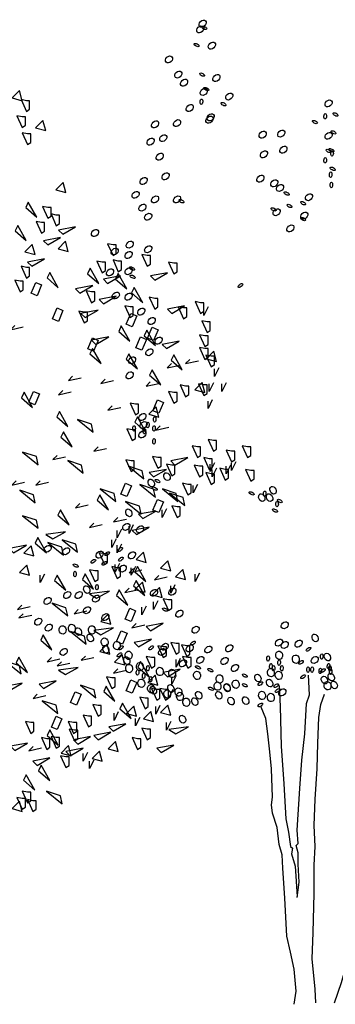
# Model space of a CAD drawing. Units: millimetres. Extents: x 724 to 3478, y -2209 to -436.
# Drawn here: x 2901 to 2906, y -2173 to -2156 of the extents above; entities that cross this region are included whole.
import ezdxf

# ---------------------------------------------------------------- set-up
doc = ezdxf.new("R2010")
doc.units = ezdxf.units.MM
doc.layers.add('arbre', color=250, linetype='Continuous')
doc.layers.get('0').off()

# ---------------------------------------------------------------- blocks, each defined once
blk = doc.blocks.new('arbre1')
at = {"layer": 'arbre'}
for points in [[(222.64, 38.478), (222.603, 38.615), (222.503, 38.515)], [(222.625, 38.493), (222.698, 38.333), (222.741, 38.362), (222.741, 38.478), (222.698, 38.478)], [(222.567, 38.275), (222.64, 38.116), (222.683, 38.145), (222.683, 38.261), (222.64, 38.261)], [(222.959, 38.073), (222.922, 38.21), (222.821, 38.109)], [(222.64, 38.044), (222.712, 37.884), (222.756, 37.913), (222.756, 38.029), (222.712, 38.029)], [(223.234, 37.232), (223.197, 37.369), (223.097, 37.269)], [(222.723, 37.104), (222.688, 37.031), (222.84, 36.899)], [(222.915, 37.044), (222.988, 36.885), (223.031, 36.914), (223.031, 37.03), (222.988, 37.03)], [(222.828, 36.841), (222.901, 36.682), (222.944, 36.711), (222.944, 36.827), (222.901, 36.827)], [(223.031, 36.943), (223.103, 36.783), (223.147, 36.812), (223.147, 36.928), (223.103, 36.928)], [(222.579, 36.786), (222.543, 36.712), (222.695, 36.581)], [(223.132, 36.725), (223.19, 36.667), (223.364, 36.769)], [(222.93, 36.58), (222.988, 36.523), (223.161, 36.624)], [(223.263, 36.436), (223.226, 36.573), (223.126, 36.472)], [(222.814, 36.392), (222.777, 36.529), (222.676, 36.429)], [(223.799, 36.537), (223.872, 36.378), (223.915, 36.407), (223.915, 36.523), (223.872, 36.523)], [(222.712, 36.291), (222.77, 36.233), (222.944, 36.334)], [(223.654, 36.305), (223.727, 36.146), (223.77, 36.175), (223.77, 36.291), (223.727, 36.291)], [(223.872, 36.32), (223.944, 36.16), (223.988, 36.189), (223.988, 36.305), (223.944, 36.305)], [(224.263, 36.392), (224.335, 36.233), (224.379, 36.262), (224.379, 36.378), (224.335, 36.378)], [(222.625, 36.233), (222.698, 36.073), (222.741, 36.102), (222.741, 36.218), (222.698, 36.218)], [(223.564, 36.206), (223.528, 36.132), (223.681, 36.001)], [(224.625, 36.291), (224.698, 36.131), (224.741, 36.16), (224.741, 36.276), (224.698, 36.276)], [(222.538, 36.044), (222.611, 35.885), (222.654, 35.914), (222.654, 36.03), (222.611, 36.03)], [(223.013, 36.148), (222.977, 36.075), (223.13, 35.943)], [(223.741, 36.059), (223.799, 36.001), (223.973, 36.102)], [(223.941, 36.134), (223.905, 36.06), (224.058, 35.929)], [(224.379, 36.102), (224.437, 36.044), (224.611, 36.146)], [(222.761, 35.869), (222.824, 36.015), (222.904, 35.981), (222.841, 35.834)], [(223.364, 35.929), (223.422, 35.871), (223.596, 35.972)], [(224.158, 35.945), (224.122, 35.872), (224.275, 35.74)], [(223.509, 35.9), (223.582, 35.74), (223.625, 35.769), (223.625, 35.885), (223.582, 35.885)], [(223.683, 35.784), (223.741, 35.726), (223.915, 35.827)], [(224.364, 35.813), (224.437, 35.653), (224.48, 35.682), (224.48, 35.798), (224.437, 35.798)], [(223.051, 35.521), (223.113, 35.668), (223.193, 35.633), (223.131, 35.487)], [(223.437, 35.595), (223.495, 35.537), (223.669, 35.639)], [(224.031, 35.697), (224.103, 35.537), (224.147, 35.566), (224.147, 35.682), (224.103, 35.682)], [(224.611, 35.653), (224.669, 35.595), (224.843, 35.697)], [(224.756, 35.682), (224.828, 35.523), (224.872, 35.552), (224.872, 35.668), (224.828, 35.668)], [(224.988, 35.755), (225.06, 35.595), (225.104, 35.624), (225.104, 35.74), (225.06, 35.74)], [(223.408, 35.624), (223.48, 35.465), (223.524, 35.494), (223.524, 35.61), (223.48, 35.61)], [(224.051, 35.449), (224.113, 35.595), (224.193, 35.561), (224.131, 35.414)], [(223.984, 35.424), (223.949, 35.35), (224.101, 35.219)], [(224.341, 35.26), (224.403, 35.407), (224.483, 35.373), (224.42, 35.226)], [(225.075, 35.494), (225.147, 35.335), (225.19, 35.364), (225.19, 35.479), (225.147, 35.479)], [(223.529, 35.115), (223.592, 35.262), (223.672, 35.228), (223.609, 35.081)], [(223.582, 35.233), (223.64, 35.175), (223.814, 35.277)], [(224.181, 35.13), (224.244, 35.276), (224.324, 35.242), (224.261, 35.096)], [(224.332, 35.366), (224.296, 35.292), (224.449, 35.161)], [(225.046, 35.306), (225.118, 35.146), (225.161, 35.175), (225.161, 35.291), (225.118, 35.291)], [(223.593, 35.12), (223.557, 35.046), (223.71, 34.915)], [(224.538, 35.175), (224.596, 35.117), (224.77, 35.219)], [(225.046, 35.132), (225.118, 34.972), (225.161, 35.001), (225.161, 35.117), (225.118, 35.117)], [(224.086, 35.047), (224.05, 34.973), (224.203, 34.842)], [(224.695, 35.033), (224.659, 34.959), (224.811, 34.828)], [(225.133, 35.03), (225.205, 34.871), (225.248, 34.9), (225.248, 35.016), (225.205, 35.016)], [(225.277, 34.943), (225.241, 35.081), (225.14, 34.98)], [(224.405, 34.83), (224.369, 34.756), (224.521, 34.625)], [(224.785, 34.625), (224.857, 34.465), (224.901, 34.494), (224.901, 34.61), (224.857, 34.61)], [(225.118, 34.523), (225.081, 34.66), (224.981, 34.56)], [(225.031, 34.639), (225.104, 34.48), (225.147, 34.509), (225.147, 34.625), (225.104, 34.625)], [(222.666, 34.526), (222.63, 34.452), (222.782, 34.321)], [(222.732, 34.391), (222.795, 34.538), (222.875, 34.503), (222.812, 34.357)], [(224.625, 34.538), (224.698, 34.378), (224.741, 34.407), (224.741, 34.523), (224.698, 34.523)], [(224.103, 34.378), (224.176, 34.219), (224.219, 34.248), (224.219, 34.364), (224.176, 34.364)], [(224.495, 34.19), (224.458, 34.327), (224.358, 34.227)], [(224.413, 34.275), (224.476, 34.422), (224.556, 34.387), (224.493, 34.241)], [(223.144, 34.265), (223.108, 34.191), (223.26, 34.06)], [(224.202, 34.192), (224.166, 34.119), (224.318, 33.987)], [(223.603, 33.985), (223.579, 34.094), (223.392, 34.155)], [(223.202, 33.99), (223.166, 33.916), (223.318, 33.785)], [(224.06, 34.031), (224.132, 33.871), (224.176, 33.9), (224.176, 34.016), (224.132, 34.016)], [(224.944, 33.799), (225.017, 33.64), (225.06, 33.669), (225.06, 33.784), (225.017, 33.784)], [(225.161, 33.886), (225.234, 33.726), (225.277, 33.755), (225.277, 33.871), (225.234, 33.871)], [(225.625, 33.799), (225.698, 33.64), (225.741, 33.669), (225.741, 33.784), (225.698, 33.784)], [(222.855, 33.544), (222.832, 33.653), (222.644, 33.714)], [(224.408, 33.654), (224.48, 33.495), (224.524, 33.524), (224.524, 33.64), (224.48, 33.64)], [(224.654, 33.596), (224.712, 33.538), (224.886, 33.64)], [(225.104, 33.64), (225.176, 33.48), (225.219, 33.509), (225.219, 33.625), (225.176, 33.625)], [(225.408, 33.741), (225.48, 33.582), (225.524, 33.611), (225.524, 33.726), (225.48, 33.726)], [(223.468, 33.429), (223.445, 33.538), (223.257, 33.599)], [(224.046, 33.611), (224.118, 33.451), (224.161, 33.48), (224.161, 33.596), (224.118, 33.596)], [(224.292, 33.353), (224.269, 33.462), (224.081, 33.523)], [(224.596, 33.553), (224.669, 33.393), (224.712, 33.422), (224.712, 33.538), (224.669, 33.538)], [(224.973, 33.538), (225.046, 33.379), (225.089, 33.408), (225.089, 33.524), (225.046, 33.524)], [(224.364, 33.437), (224.422, 33.379), (224.596, 33.48)], [(225.133, 33.437), (225.205, 33.277), (225.248, 33.306), (225.248, 33.422), (225.205, 33.422)], [(225.321, 33.495), (225.393, 33.335), (225.437, 33.364), (225.437, 33.48), (225.393, 33.48)], [(225.669, 33.48), (225.741, 33.321), (225.785, 33.35), (225.785, 33.466), (225.741, 33.466)], [(223.978, 33.145), (224.041, 33.292), (224.121, 33.257), (224.058, 33.111)], [(224.446, 33.104), (224.422, 33.213), (224.235, 33.274)], [(224.814, 33.292), (224.886, 33.133), (224.93, 33.161), (224.93, 33.277), (224.886, 33.277)], [(222.817, 33.027), (222.794, 33.136), (222.606, 33.197)], [(223.695, 33.135), (223.659, 33.061), (223.811, 32.93)], [(223.909, 33.046), (223.886, 33.155), (223.698, 33.216)], [(224.752, 33.046), (224.729, 33.155), (224.541, 33.216)], [(224.848, 32.989), (224.825, 33.098), (224.637, 33.159)], [(224.254, 32.874), (224.231, 32.983), (224.043, 33.044)], [(224.413, 32.928), (224.476, 33.074), (224.556, 33.04), (224.493, 32.894)], [(224.669, 32.988), (224.741, 32.828), (224.785, 32.857), (224.785, 32.973), (224.741, 32.973)], [(222.855, 32.682), (222.832, 32.791), (222.644, 32.852)], [(223.158, 32.932), (223.122, 32.858), (223.275, 32.727)], [(224.219, 32.872), (224.277, 32.814), (224.451, 32.915)], [(222.96, 32.596), (223.056, 32.539), (223.229, 32.635)], [(224.132, 32.654), (224.19, 32.596), (224.364, 32.698)], [(222.466, 32.408), (222.524, 32.35), (222.698, 32.452)], [(222.799, 32.307), (222.762, 32.444), (222.662, 32.343)], [(222.854, 32.555), (222.818, 32.482), (222.971, 32.35)], [(223.2, 32.318), (223.177, 32.428), (222.989, 32.488)], [(223.392, 32.357), (223.368, 32.466), (223.181, 32.527)], [(223.683, 32.35), (223.756, 32.191), (223.799, 32.22), (223.799, 32.336), (223.756, 32.336)], [(224.321, 32.22), (224.284, 32.357), (224.184, 32.257)], [(222.741, 32.046), (222.704, 32.183), (222.604, 32.083)], [(224.654, 32.104), (224.617, 32.241), (224.517, 32.141)], [(223.115, 32.048), (223.079, 31.975), (223.232, 31.843)], [(223.492, 32.063), (223.456, 31.989), (223.608, 31.858)], [(223.553, 32.118), (223.625, 31.959), (223.669, 31.988), (223.669, 32.104), (223.625, 32.104)], [(223.857, 32.162), (223.93, 32.003), (223.973, 32.031), (223.973, 32.147), (223.93, 32.147)], [(224.202, 32.164), (224.166, 32.091), (224.318, 31.959)], [(224.857, 31.988), (224.82, 32.125), (224.72, 32.025)], [(224.187, 31.976), (224.151, 31.902), (224.304, 31.771)], [(224.306, 31.814), (224.27, 31.951), (224.169, 31.851)], [(223.554, 31.792), (223.65, 31.735), (223.823, 31.83)], [(223.955, 31.846), (223.92, 31.772), (224.072, 31.64)], [(224.538, 31.742), (224.502, 31.879), (224.401, 31.778)], [(223.258, 31.495), (223.234, 31.604), (223.047, 31.665)], [(224.553, 31.727), (224.625, 31.568), (224.669, 31.597), (224.669, 31.713), (224.625, 31.713)], [(223.843, 31.38), (223.806, 31.517), (223.705, 31.416)], [(224.036, 31.45), (224.099, 31.597), (224.179, 31.562), (224.116, 31.416)], [(224.321, 31.351), (224.379, 31.293), (224.553, 31.394)], [(222.926, 31.237), (222.891, 31.163), (223.043, 31.032)], [(223.507, 31.112), (223.483, 31.221), (223.296, 31.282)], [(223.612, 31.294), (223.708, 31.237), (223.88, 31.332)], [(223.92, 31.146), (223.983, 31.292), (224.063, 31.258), (224, 31.112)], [(223.828, 30.974), (223.791, 31.111), (223.691, 31.011)], [(224.161, 31.133), (224.219, 31.075), (224.393, 31.177)], [(224.654, 31.133), (224.727, 30.974), (224.77, 31.003), (224.77, 31.119), (224.727, 31.119)], [(224.799, 31.104), (224.872, 30.945), (224.915, 30.974), (224.915, 31.09), (224.872, 31.09)], [(224.031, 30.829), (223.994, 30.966), (223.894, 30.866)], [(224.48, 31.09), (224.553, 30.93), (224.596, 30.959), (224.596, 31.075), (224.553, 31.075)], [(222.625, 30.709), (222.602, 30.819), (222.414, 30.879)], [(222.593, 30.933), (222.557, 30.859), (222.71, 30.728)], [(224.245, 30.875), (224.209, 30.801), (224.362, 30.67)], [(224.321, 30.945), (224.393, 30.786), (224.437, 30.815), (224.437, 30.93), (224.393, 30.93)], [(224.814, 30.945), (224.886, 30.786), (224.93, 30.815), (224.93, 30.93), (224.886, 30.93)], [(223.133, 30.758), (223.229, 30.7), (223.401, 30.796)], [(224.553, 30.728), (224.611, 30.67), (224.785, 30.771)], [(222.408, 30.539), (222.466, 30.481), (222.64, 30.583)], [(222.872, 30.568), (222.93, 30.51), (223.103, 30.612)], [(223.785, 30.67), (223.857, 30.51), (223.901, 30.539), (223.901, 30.655), (223.857, 30.655)], [(224.051, 30.48), (224.113, 30.626), (224.193, 30.592), (224.131, 30.445)], [(224.48, 30.554), (224.444, 30.691), (224.343, 30.591)], [(223.297, 30.32), (223.36, 30.467), (223.44, 30.432), (223.377, 30.286)], [(223.641, 30.384), (223.618, 30.493), (223.43, 30.554)], [(223.781, 30.542), (223.746, 30.468), (223.898, 30.337)], [(224.393, 30.51), (224.466, 30.351), (224.509, 30.38), (224.509, 30.496), (224.466, 30.496)], [(224.509, 30.51), (224.582, 30.351), (224.625, 30.38), (224.625, 30.496), (224.582, 30.496)], [(223.124, 30.173), (223.1, 30.282), (222.913, 30.343)], [(223.999, 30.31), (223.963, 30.236), (224.116, 30.105)], [(224.234, 30.394), (224.306, 30.235), (224.35, 30.264), (224.35, 30.38), (224.306, 30.38)], [(223.596, 30.293), (223.669, 30.134), (223.712, 30.163), (223.712, 30.279), (223.669, 30.279)], [(224.19, 30.134), (224.154, 30.271), (224.053, 30.17)], [(224.422, 30.061), (224.386, 30.198), (224.285, 30.098)], [(224.654, 30.148), (224.617, 30.285), (224.517, 30.185)], [(222.683, 30.061), (222.756, 29.902), (222.799, 29.931), (222.799, 30.047), (222.756, 30.047)], [(223.036, 29.987), (223.099, 30.133), (223.179, 30.099), (223.116, 29.953)], [(223.263, 30.061), (223.335, 29.902), (223.379, 29.931), (223.379, 30.047), (223.335, 30.047)], [(223.466, 30.148), (223.538, 29.989), (223.582, 30.018), (223.582, 30.134), (223.538, 30.134)], [(223.814, 29.989), (223.872, 29.931), (224.046, 30.032)], [(223.013, 29.948), (222.977, 29.874), (223.13, 29.743)], [(223.277, 29.96), (223.35, 29.8), (223.393, 29.829), (223.393, 29.945), (223.35, 29.945)], [(223.611, 29.873), (223.669, 29.815), (223.843, 29.916)], [(224.263, 29.974), (224.335, 29.815), (224.379, 29.844), (224.379, 29.96), (224.335, 29.96)], [(224.627, 29.953), (224.723, 29.896), (224.896, 29.992)], [(222.48, 29.728), (222.538, 29.67), (222.712, 29.771)], [(222.901, 29.844), (222.973, 29.685), (223.017, 29.714), (223.017, 29.829), (222.973, 29.829)], [(223.031, 29.858), (223.103, 29.699), (223.147, 29.728), (223.147, 29.844), (223.103, 29.844)], [(223.335, 29.815), (223.393, 29.757), (223.567, 29.858)], [(223.944, 29.656), (223.907, 29.793), (223.807, 29.692)], [(224.132, 29.844), (224.205, 29.685), (224.248, 29.714), (224.248, 29.829), (224.205, 29.829)], [(223.306, 29.598), (223.27, 29.735), (223.169, 29.634)], [(223.234, 29.656), (223.292, 29.598), (223.466, 29.699)], [(223.727, 29.525), (223.69, 29.662), (223.59, 29.562)], [(224.466, 29.699), (224.524, 29.641), (224.698, 29.743)], [(222.785, 29.525), (222.843, 29.467), (223.017, 29.569)], [(223.161, 29.598), (223.234, 29.438), (223.277, 29.467), (223.277, 29.583), (223.234, 29.583)], [(222.897, 29.47), (222.862, 29.396), (223.014, 29.265)], [(222.694, 29.339), (222.659, 29.266), (222.811, 29.134)], [(222.64, 29.12), (222.712, 28.96), (222.756, 28.989), (222.756, 29.105), (222.712, 29.105)], [(223.181, 28.947), (223.158, 29.056), (222.97, 29.117)], [(222.64, 28.844), (222.603, 28.981), (222.503, 28.881)], [(222.567, 29.033), (222.64, 28.873), (222.683, 28.902), (222.683, 29.018), (222.64, 29.018)], [(222.712, 29.004), (222.785, 28.844), (222.828, 28.873), (222.828, 28.989), (222.785, 28.989)]]:
    blk.add_lwpolyline(points, close=True, dxfattribs=at)
for points in [[(225.161, 35.682), (225.104, 35.566), (225.104, 35.668)], [(222.539, 35.431), (222.481, 35.374), (222.654, 35.412)], [(224.915, 34.972), (224.857, 34.914), (225.03, 34.952)], [(224.666, 34.914), (224.608, 34.857), (224.781, 34.895)], [(225.306, 34.856), (225.248, 34.741), (225.248, 34.842)], [(223.324, 34.742), (223.267, 34.684), (223.439, 34.723)], [(223.765, 34.703), (223.708, 34.646), (223.88, 34.684)], [(224.378, 34.665), (224.321, 34.608), (224.493, 34.646)], [(225.234, 34.654), (225.176, 34.538), (225.176, 34.639)], [(225.408, 34.654), (225.35, 34.538), (225.35, 34.639)], [(223.19, 34.55), (223.133, 34.493), (223.305, 34.531)], [(223.861, 34.34), (223.803, 34.282), (223.976, 34.32)], [(225.219, 34.422), (225.161, 34.306), (225.161, 34.407)], [(224.512, 34.071), (224.455, 34.014), (224.627, 34.052)], [(223.669, 33.784), (223.612, 33.727), (223.784, 33.765)], [(223.114, 33.669), (223.056, 33.612), (223.229, 33.65)], [(225.248, 33.567), (225.19, 33.451), (225.19, 33.553)], [(225.466, 33.538), (225.408, 33.422), (225.408, 33.524)], [(225.538, 33.582), (225.48, 33.466), (225.48, 33.567)], [(225.277, 33.495), (225.219, 33.379), (225.219, 33.48)], [(222.558, 33.324), (222.5, 33.267), (222.673, 33.305)], [(222.884, 33.324), (222.826, 33.267), (222.999, 33.305)], [(225.017, 33.277), (224.959, 33.161), (224.959, 33.263)], [(223.42, 33.018), (223.363, 32.96), (223.535, 32.999)], [(224.596, 32.944), (224.538, 32.828), (224.538, 32.93)], [(223.612, 32.75), (223.554, 32.692), (223.727, 32.731)], [(223.938, 32.826), (223.88, 32.769), (224.053, 32.807)], [(224.147, 32.727), (224.089, 32.611), (224.089, 32.712)], [(223.988, 32.669), (223.93, 32.553), (223.93, 32.654)], [(223.915, 32.539), (223.857, 32.423), (223.857, 32.524)], [(223.988, 32.466), (223.93, 32.35), (223.93, 32.452)], [(223.959, 32.205), (223.901, 32.089), (223.901, 32.191)], [(222.944, 32.06), (222.886, 31.945), (222.886, 32.046)], [(224.148, 32.137), (224.091, 32.079), (224.263, 32.118)], [(224.176, 32.162), (224.118, 32.046), (224.118, 32.147)], [(224.493, 32.041), (224.436, 31.984), (224.608, 32.022)], [(225.046, 32.075), (224.988, 31.959), (224.988, 32.06)], [(224.712, 31.916), (224.654, 31.8), (224.654, 31.901)], [(224.091, 31.869), (224.033, 31.811), (224.206, 31.849)], [(222.635, 31.639), (222.577, 31.581), (222.75, 31.62)], [(224.48, 31.698), (224.422, 31.582), (224.422, 31.684)], [(222.654, 31.524), (222.596, 31.466), (222.769, 31.505)], [(223.401, 31.581), (223.344, 31.524), (223.516, 31.562)], [(224.321, 31.626), (224.263, 31.51), (224.263, 31.611)], [(224.187, 31.39), (224.129, 31.332), (224.302, 31.371)], [(223.037, 30.93), (222.979, 30.873), (223.152, 30.911)], [(223.171, 30.873), (223.114, 30.815), (223.286, 30.853)], [(223.497, 30.949), (223.439, 30.892), (223.612, 30.93)], [(224.785, 30.916), (224.727, 30.8), (224.727, 30.901)], [(223.938, 30.777), (223.88, 30.719), (224.053, 30.758)], [(224.727, 30.684), (224.669, 30.568), (224.669, 30.67)], [(222.845, 30.432), (222.788, 30.375), (222.96, 30.413)], [(224.683, 30.496), (224.625, 30.38), (224.625, 30.481)], [(223.944, 30.192), (223.886, 30.076), (223.886, 30.177)], [(224.509, 30.279), (224.451, 30.163), (224.451, 30.264)], [(224.234, 30.119), (224.176, 30.003), (224.176, 30.105)], [(224.654, 30.061), (224.596, 29.945), (224.596, 30.047)], [(222.788, 29.723), (222.73, 29.666), (222.903, 29.704)], [(223.524, 29.641), (223.466, 29.525), (223.466, 29.627)], [(223.611, 29.54), (223.553, 29.424), (223.553, 29.525)]]:
    blk.add_lwpolyline(points, dxfattribs=at)
blk = doc.blocks.new('arbre4')
at = {"layer": 'arbre'}
for points in [[(221.431, 12.913), (221.452, 13.087), (221.441, 13.294), (221.441, 13.425), (221.42, 13.512), (221.441, 13.534), (221.431, 13.687), (221.463, 14.166), (221.485, 14.493), (221.518, 14.798), (221.54, 15.147), (221.572, 15.245), (221.561, 15.474)], [(221.223, 15.354), (221.234, 15.114), (221.245, 14.657), (221.278, 14.221), (221.3, 13.817), (221.332, 13.665), (221.354, 13.501), (221.376, 13.48), (221.365, 13.414), (221.409, 13.272), (221.431, 12.924)], [(221.86, 11.698), (221.943, 11.932), (222.052, 12.324), (222.096, 12.597), (222.172, 13.131), (222.259, 13.817), (222.336, 14.439), (222.368, 14.722), (222.314, 14.831), (222.292, 15.082), (222.292, 15.311), (222.314, 15.409)], [(221.645, 11.698), (221.638, 11.855), (221.605, 12.204), (221.616, 12.509), (221.627, 12.956), (221.627, 13.283), (221.638, 13.501), (221.627, 13.741), (221.638, 14.046), (221.66, 14.395), (221.67, 14.689), (221.681, 14.984), (221.703, 15.136), (221.747, 15.256)], [(221.398, 11.681), (221.42, 11.834), (221.398, 12.084), (221.354, 12.281), (221.311, 12.466), (221.3, 12.684), (221.289, 12.902), (221.267, 13.251), (221.256, 13.403), (221.223, 13.523), (221.202, 13.719), (221.147, 13.883), (221.136, 13.981), (221.147, 14.068), (221.136, 14.395), (221.114, 14.591), (221.093, 14.798), (221.071, 14.973), (221.016, 15.104)]]:
    blk.add_lwpolyline(points, dxfattribs=at)
for centre, major_axis, ratio in [((220.313, 22.914), (0.0339, 0.0321), 0.730106), ((220.34, 22.981), (0.0339, 0.0321), 0.730106), ((220.359, 22.932), (-0.0279, 0.014), 0.48287), ((220.272, 22.734), (-0.0279, 0.014), 0.48287), ((220.447, 22.727), (0.0339, 0.0321), 0.730106), ((219.953, 22.568), (0.0339, 0.0321), 0.730106), ((220.06, 22.394), (0.0339, 0.0321), 0.730106), ((220.335, 22.393), (-0.0279, 0.014), 0.48287), ((220.5, 22.354), (0.0339, 0.0321), 0.730106), ((220.127, 22.301), (0.0339, 0.0321), 0.730106), ((220.353, 22.194), (0.0339, 0.0321), 0.730106), ((220.383, 22.227), (-0.0279, 0.014), 0.48287), ((220.647, 22.141), (0.0339, 0.0321), 0.730106), ((220.193, 22.008), (0.0339, 0.0321), 0.730106), ((220.327, 22.08), (0.0014, 0.0312), 0.48287), ((220.581, 22.053), (-0.0279, 0.014), 0.48287), ((221.793, 22.061), (0.0339, 0.0321), 0.730106), ((220.42, 21.874), (0.0339, 0.0321), 0.730106), ((220.433, 21.901), (0.0339, 0.0321), 0.730106), ((221.754, 21.914), (0.0014, 0.0312), 0.48287), ((221.873, 21.934), (-0.0279, 0.014), 0.48287), ((219.793, 21.821), (0.0339, 0.0321), 0.730106), ((220.047, 21.834), (0.0339, 0.0321), 0.730106), ((221.635, 21.847), (-0.0279, 0.014), 0.48287), ((219.887, 21.661), (0.0339, 0.0321), 0.730106), ((221.033, 21.701), (0.0339, 0.0321), 0.730106), ((221.247, 21.714), (0.0339, 0.0321), 0.730106), ((221.793, 21.688), (0.0339, 0.0321), 0.730106), ((221.849, 21.728), (-0.0279, 0.014), 0.48287), ((219.74, 21.621), (0.0339, 0.0321), 0.730106), ((221.273, 21.528), (0.0339, 0.0321), 0.730106), ((219.847, 21.448), (0.0339, 0.0321), 0.730106), ((221.047, 21.474), (0.0339, 0.0321), 0.730106), ((221.793, 21.514), (-0.0279, 0.014), 0.48287), ((221.825, 21.522), (-0.0279, 0.014), 0.48287), ((221.833, 21.486), (0.0014, 0.0312), 0.48287), ((221.754, 21.407), (0.0014, 0.0312), 0.48287), ((219.913, 21.221), (0.0339, 0.0321), 0.730106), ((221.007, 21.194), (0.0339, 0.0321), 0.730106), ((221.817, 21.24), (0.0014, 0.0312), 0.48287), ((221.841, 21.308), (-0.0279, 0.014), 0.48287), ((219.66, 21.168), (0.0339, 0.0321), 0.730106), ((221.167, 21.141), (0.0339, 0.0321), 0.730106), ((221.233, 21.088), (0.0339, 0.0321), 0.730106), ((221.825, 21.121), (0.0014, 0.0312), 0.48287), ((219.567, 21.008), (0.0339, 0.0321), 0.730106), ((219.793, 20.955), (0.0339, 0.0321), 0.730106), ((220.047, 20.955), (0.0339, 0.0321), 0.730106), ((221.31, 21.023), (-0.0279, 0.014), 0.48287), ((221.567, 20.981), (0.0339, 0.0321), 0.730106), ((219.647, 20.861), (0.0339, 0.0321), 0.730106), ((220.097, 20.935), (-0.0279, 0.014), 0.48287), ((221.342, 20.88), (-0.0279, 0.014), 0.48287), ((221.5, 20.912), (-0.0279, 0.014), 0.48287), ((219.713, 20.755), (0.0339, 0.0321), 0.730106), ((221.159, 20.84), (-0.0279, 0.014), 0.48287), ((221.193, 20.808), (0.0339, 0.0321), 0.730106), ((221.513, 20.768), (0.0339, 0.0321), 0.730106), ((221.353, 20.621), (0.0339, 0.0321), 0.730106), ((221.5, 20.729), (-0.0279, 0.014), 0.48287), ((219.1, 20.568), (0.0339, 0.0321), 0.730106), ((219.5, 20.435), (0.0339, 0.0321), 0.730106), ((219.713, 20.381), (0.0339, 0.0321), 0.730106), ((219.327, 20.355), (0.0339, 0.0321), 0.730106), ((219.487, 20.315), (0.0339, 0.0321), 0.730106), ((219.273, 20.115), (0.0339, 0.0321), 0.730106), ((219.487, 20.128), (0.0339, 0.0321), 0.730106), ((219.527, 20.159), (-0.0279, 0.014), 0.48287), ((219.535, 20.064), (-0.0279, 0.014), 0.48287), ((220.777, 19.963), (0.0251, 0.0186), 0.48287), ((219.34, 19.848), (0.0339, 0.0321), 0.730106), ((219.487, 19.835), (0.0339, 0.0321), 0.730106), ((219.633, 19.662), (0.0339, 0.0321), 0.730106), ((219.753, 19.555), (0.0339, 0.0321), 0.730106), ((219.833, 19.328), (0.0339, 0.0321), 0.730106), ((219.727, 19.195), (0.0339, 0.0321), 0.730106), ((219.527, 19.102), (0.0339, 0.0321), 0.730106), ((219.5, 18.928), (0.0339, 0.0321), 0.730106), ((219.647, 18.448), (0.0339, 0.0321), 0.730106), ((219.66, 18.355), (0.0339, 0.0321), 0.730106), ((219.709, 18.356), (0.0014, 0.0312), 0.48287), ((219.788, 18.42), (0.0014, 0.0312), 0.48287), ((219.55, 18.317), (0.0014, 0.0312), 0.48287), ((219.647, 18.249), (0.0339, 0.0321), 0.730106), ((219.669, 18.285), (0.0014, 0.0312), 0.48287), ((219.78, 18.317), (0.0014, 0.0312), 0.48287), ((219.78, 18.168), (0.0014, 0.0312), 0.48287), ((219.749, 17.688), (-0.0197, 0.0423), 0.730106), ((219.82, 17.71), (-0.0279, 0.014), 0.48287), ((219.93, 17.761), (-0.0197, 0.0423), 0.730106), ((219.788, 17.623), (-0.0279, 0.014), 0.48287), ((220.906, 17.568), (-0.0279, 0.014), 0.48287), ((221.056, 17.564), (0.0014, 0.0312), 0.48287), ((221.153, 17.604), (-0.0197, 0.0423), 0.730106), ((221.023, 17.519), (-0.0197, 0.0423), 0.730106), ((221.113, 17.519), (-0.0197, 0.0423), 0.730106), ((221.199, 17.445), (0.0014, 0.0312), 0.48287), ((221.231, 17.48), (-0.0279, 0.014), 0.48287), ((219.49, 17.344), (-0.0197, 0.0423), 0.730106), ((221.175, 17.37), (-0.0279, 0.014), 0.48287), ((219.46, 17.182), (0.0339, 0.0321), 0.730106), ((219.62, 17.155), (0.0339, 0.0321), 0.730106), ((218.553, 16.929), (0.0339, 0.0321), 0.730106), ((218.767, 16.902), (0.0339, 0.0321), 0.730106), ((219.153, 16.862), (0.0339, 0.0321), 0.730106), ((219.39, 16.921), (0.0251, 0.0186), 0.48287), ((219.081, 16.786), (0.0251, 0.0186), 0.48287), ((219.24, 16.873), (0.0251, 0.0186), 0.48287), ((219.398, 16.81), (0.0251, 0.0186), 0.48287), ((219.526, 16.854), (0.0339, 0.0321), 0.730106), ((218.877, 16.736), (-0.0279, 0.014), 0.48287), ((219.208, 16.762), (0.0251, 0.0186), 0.48287), ((219.419, 16.702), (0.0339, 0.0321), 0.730106), ((218.869, 16.639), (0.0014, 0.0312), 0.48287), ((219.005, 16.46), (-0.0197, 0.0423), 0.730106), ((219.122, 16.488), (0.0014, 0.0312), 0.48287), ((219.78, 16.422), (0.0339, 0.0321), 0.730106), ((219.993, 16.436), (0.0339, 0.0321), 0.730106), ((218.553, 16.329), (0.0339, 0.0321), 0.730106), ((218.78, 16.396), (0.0339, 0.0321), 0.730106), ((218.913, 16.396), (0.0339, 0.0321), 0.730106), ((219.113, 16.356), (0.0339, 0.0321), 0.730106), ((219.007, 16.222), (0.0339, 0.0321), 0.730106), ((219.907, 16.229), (-0.0279, 0.014), 0.48287), ((220.073, 16.182), (0.0339, 0.0321), 0.730106), ((218.446, 16.089), (0.0339, 0.0321), 0.730106), ((219.22, 16.142), (0.0339, 0.0321), 0.730106), ((218.566, 16.022), (0.0339, 0.0321), 0.730106), ((218.726, 15.995), (-0.0069, 0.048), 0.822073), ((218.833, 16.012), (-0.0069, 0.048), 0.822073), ((218.909, 15.975), (-0.0197, 0.0423), 0.730106), ((219.064, 15.995), (-0.0069, 0.048), 0.822073), ((220.26, 15.996), (0.0339, 0.0321), 0.730106), ((221.287, 16.049), (0.0339, 0.0321), 0.730106), ((219.045, 15.902), (-0.0197, 0.0423), 0.730106), ((219.211, 15.854), (-0.0069, 0.048), 0.822073), ((221.22, 15.849), (0.0339, 0.0321), 0.730106), ((221.638, 15.902), (-0.0197, 0.0423), 0.730106), ((218.74, 15.742), (0.0339, 0.0321), 0.730106), ((219.225, 15.772), (-0.0197, 0.0423), 0.730106), ((219.352, 15.814), (-0.0069, 0.048), 0.822073), ((219.398, 15.788), (0.0251, 0.0186), 0.48287), ((219.747, 15.788), (0.0251, 0.0186), 0.48287), ((219.873, 15.742), (0.0339, 0.0321), 0.730106), ((219.904, 15.8), (0.0339, 0.0321), 0.730106), ((220.193, 15.782), (0.0339, 0.0321), 0.730106), ((220.23, 15.843), (0.0251, 0.0186), 0.48287), ((220.407, 15.769), (0.0339, 0.0321), 0.730106), ((220.647, 15.782), (0.0339, 0.0321), 0.730106), ((221.287, 15.822), (0.0339, 0.0321), 0.730106), ((221.447, 15.836), (0.0339, 0.0321), 0.730106), ((221.562, 15.772), (0.0251, 0.0186), 0.48287), ((219.382, 15.708), (0.0251, 0.0186), 0.48287), ((219.467, 15.642), (-0.0197, 0.0423), 0.730106), ((219.487, 15.702), (-0.0069, 0.048), 0.822073), ((220.313, 15.649), (0.0339, 0.0321), 0.730106), ((220.593, 15.636), (0.0339, 0.0321), 0.730106), ((221.096, 15.664), (0.0014, 0.0312), 0.48287), ((221.223, 15.702), (-0.0069, 0.048), 0.822073), ((221.415, 15.657), (-0.0069, 0.048), 0.822073), ((221.633, 15.649), (0.0339, 0.0321), 0.730106), ((221.714, 15.688), (0.0014, 0.0312), 0.48287), ((221.779, 15.682), (-0.0197, 0.0423), 0.730106), ((219.493, 15.55), (-0.0069, 0.048), 0.822073), ((219.617, 15.572), (-0.0069, 0.048), 0.822073), ((219.709, 15.553), (0.0014, 0.0312), 0.48287), ((219.848, 15.516), (-0.0069, 0.048), 0.822073), ((219.989, 15.493), (-0.0069, 0.048), 0.822073), ((220.113, 15.609), (0.0339, 0.0321), 0.730106), ((220.288, 15.563), (-0.0279, 0.014), 0.48287), ((220.43, 15.531), (-0.0279, 0.014), 0.48287), ((220.713, 15.556), (0.0339, 0.0321), 0.730106), ((221.128, 15.504), (-0.0069, 0.048), 0.822073), ((221.128, 15.577), (0.0014, 0.0312), 0.48287), ((221.159, 15.553), (0.0014, 0.0312), 0.48287), ((221.223, 15.617), (0.0014, 0.0312), 0.48287), ((221.254, 15.553), (0.0014, 0.0312), 0.48287), ((221.475, 15.621), (0.0251, 0.0186), 0.48287), ((221.556, 15.537), (0.0014, 0.0312), 0.48287), ((221.603, 15.537), (0.0014, 0.0312), 0.48287), ((221.698, 15.522), (0.0014, 0.0312), 0.48287), ((221.728, 15.526), (0.0251, 0.0186), 0.48287), ((221.793, 15.577), (0.0014, 0.0312), 0.48287), ((221.809, 15.553), (0.0014, 0.0312), 0.48287), ((221.817, 15.514), (0.0014, 0.0312), 0.48287), ((219.59, 15.506), (0.0014, 0.0312), 0.48287), ((219.634, 15.38), (-0.0069, 0.048), 0.822073), ((219.661, 15.466), (0.0014, 0.0312), 0.48287), ((219.741, 15.427), (0.0014, 0.0312), 0.48287), ((220.276, 15.471), (-0.0069, 0.048), 0.822073), ((220.536, 15.431), (-0.0069, 0.048), 0.822073), ((220.827, 15.468), (-0.0279, 0.014), 0.48287), ((220.978, 15.44), (-0.0197, 0.0423), 0.730106), ((221.113, 15.383), (-0.0197, 0.0423), 0.730106), ((221.218, 15.471), (-0.0069, 0.048), 0.822073), ((221.499, 15.455), (0.0251, 0.0186), 0.48287), ((221.745, 15.417), (-0.0197, 0.0423), 0.730106), ((221.824, 15.451), (-0.0197, 0.0423), 0.730106), ((219.746, 15.318), (-0.0069, 0.048), 0.822073), ((219.772, 15.299), (-0.0197, 0.0423), 0.730106), ((219.975, 15.321), (-0.0197, 0.0423), 0.730106), ((220.062, 15.279), (-0.0069, 0.048), 0.822073), ((220.438, 15.317), (-0.0279, 0.014), 0.48287), ((220.513, 15.347), (-0.0069, 0.048), 0.822073), ((220.623, 15.333), (-0.0197, 0.0423), 0.730106), ((220.623, 15.327), (-0.0197, 0.0423), 0.730106), ((220.722, 15.369), (-0.0069, 0.048), 0.822073), ((220.827, 15.357), (-0.0279, 0.014), 0.48287), ((221.007, 15.376), (0.0251, 0.0186), 0.48287), ((221.189, 15.352), (0.0251, 0.0186), 0.48287), ((221.205, 15.296), (0.0251, 0.0186), 0.48287), ((221.26, 15.276), (0.0339, 0.0321), 0.730106), ((221.781, 15.352), (-0.0069, 0.048), 0.822073), ((221.858, 15.361), (-0.0197, 0.0423), 0.730106), ((219.933, 15.256), (-0.0069, 0.048), 0.822073), ((220.079, 15.228), (-0.0069, 0.048), 0.822073), ((220.152, 15.161), (-0.0069, 0.048), 0.822073), ((220.251, 15.169), (-0.0197, 0.0423), 0.730106), ((220.296, 15.242), (-0.0197, 0.0423), 0.730106), ((220.527, 15.242), (-0.0197, 0.0423), 0.730106), ((220.668, 15.175), (-0.0197, 0.0423), 0.730106), ((220.837, 15.18), (-0.0197, 0.0423), 0.730106), ((221.026, 15.24), (-0.0069, 0.048), 0.822073), ((221.128, 15.217), (-0.0069, 0.048), 0.822073), ((221.007, 15.13), (0.0251, 0.0186), 0.48287), ((220.11, 14.966), (-0.0197, 0.0423), 0.730106)]:
    blk.add_ellipse(centre, major_axis=major_axis, ratio=ratio, dxfattribs=at)

msp = doc.modelspace()

# ---------------------------------------------------------------- block references
for name, p, xscale, yscale, zscale in [('arbre4', (2570.801, -2190.332), 1.512317106551632, 1.512317106551632, 1.512317106551632), ('arbre1', (2614.678, -2206.384), 1.285491647225271, 1.285491647225271, 1.285491647225271)]:
    msp.add_blockref(name, p, dxfattribs=dict(xscale=xscale, yscale=yscale, zscale=zscale))

doc.saveas('drawing.dxf')
